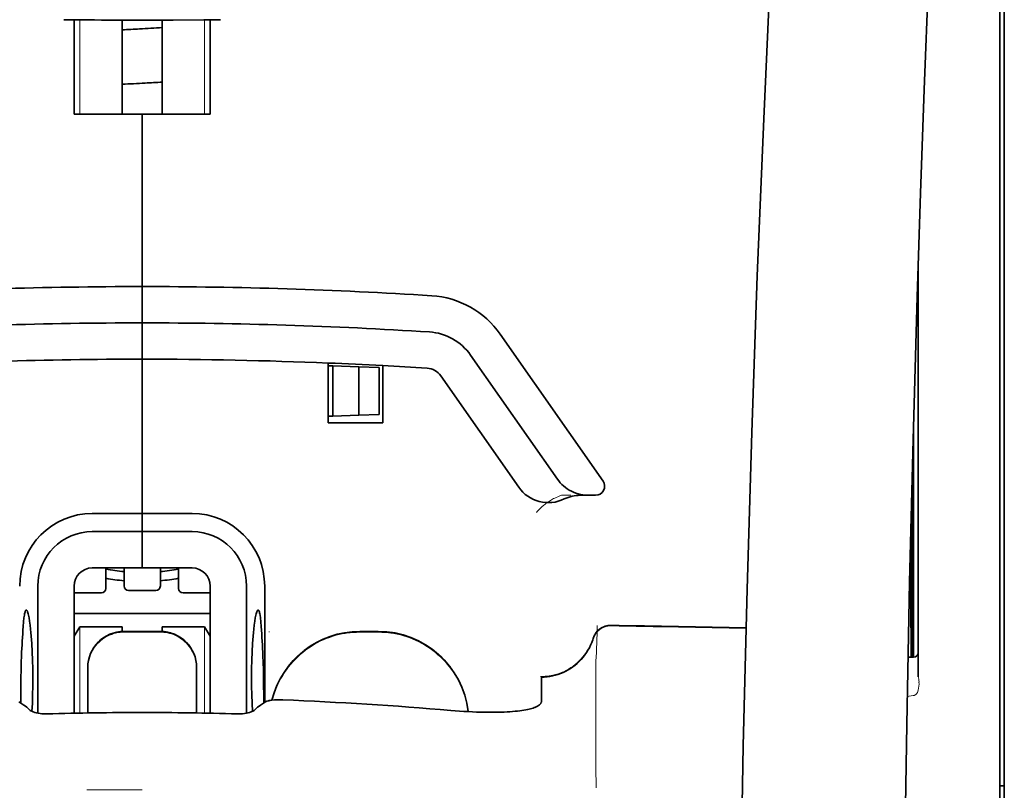
# Model space of a CAD drawing. Units: millimetres. Extents: x -3346 to 13264, y 2871 to 5410.
# Drawn here: x 2217 to 2271, y 4377 to 4419 of the extents above; entities that cross this region are included whole.
import ezdxf

# ---------------------------------------------------------------- set-up
doc = ezdxf.new("R2010")
doc.units = ezdxf.units.MM

msp = doc.modelspace()

# ---------------------------------------------------------------- linework, layer by layer
at = {"color": 5, "lineweight": 13}
for p, q in [((2270.562, 4381.612), (2270.562, 4429)), ((2270.562, 4268.17), (2270.562, 4381.612))]:
    msp.add_line(p, q, dxfattribs=at)
at = {"color": 5, "lineweight": 35}
for p, q in [((2270.562, 4381.602), (2270.562, 4428.99)), ((2270.81, 4419.943), (2270.81, 4298.299)), ((2270.562, 4268.16), (2270.562, 4381.602))]:
    msp.add_line(p, q, dxfattribs=at)
at = {"color": 5, "lineweight": 35, "ltscale": 0.000773}
msp.add_line((2219.395, 4418.745), (2219.456, 4418.743), dxfattribs=at)
at = {"color": 5, "lineweight": 35, "ltscale": 0.010682}
msp.add_line((2220.304, 4418.735), (2219.456, 4418.743), dxfattribs=at)
at = {"color": 5, "lineweight": 35, "ltscale": 0.06442}
for p, q in [((2219.95, 4413.583), (2219.95, 4418.698)), ((2227.393, 4413.583), (2227.393, 4418.698))]:
    msp.add_line(p, q, dxfattribs=at)
at = {"color": 5, "lineweight": 13, "ltscale": 0.064897}
for p, q in [((2220.265, 4413.583), (2220.265, 4418.736)), ((2227.079, 4413.583), (2227.079, 4418.736))]:
    msp.add_line(p, q, dxfattribs=at)
at = {"color": 5, "lineweight": 35, "ltscale": 0.004922}
msp.add_line((2220.695, 4418.732), (2220.304, 4418.735), dxfattribs=at)
at = {"color": 5, "lineweight": 35, "ltscale": 0.06472}
for p, q in [((2222.58, 4413.583), (2222.58, 4418.722)), ((2224.763, 4413.583), (2224.763, 4418.722))]:
    msp.add_line(p, q, dxfattribs=at)
at = {"color": 5, "lineweight": 35, "ltscale": 0.046875}
for q in [(2219.95, 4413.583), (2227.393, 4413.583)]:
    msp.add_line((2223.672, 4413.583), q, dxfattribs=at)
at = {"color": 5, "lineweight": 35, "ltscale": 0.025}
for p, q in [((2223.672, 4413.583), (2225.657, 4413.583)), ((2223.672, 4402.171), (2223.672, 4404.156)), ((2223.672, 4402.171), (2223.672, 4404.156)), ((2223.672, 4400.186), (2223.672, 4402.171)), ((2223.672, 4402.171), (2223.672, 4400.186)), ((2223.672, 4390.759), (2223.672, 4388.774)), ((2223.672, 4390.759), (2223.672, 4388.774)), ((2224.664, 4385.307), (2222.679, 4385.307))]:
    msp.add_line(p, q, dxfattribs=at)
at = {"color": 5, "lineweight": 35, "ltscale": 0.11875}
for p, q in [((2223.672, 4404.156), (2223.672, 4413.583)), ((2223.672, 4413.583), (2223.672, 4404.156))]:
    msp.add_line(p, q, dxfattribs=at)
at = {"color": 5, "lineweight": 35, "ltscale": 0.27945}
msp.add_line((2266.096, 4382.821), (2266.096, 4405.006), dxfattribs=at)
at = {"color": 5, "lineweight": 13, "ltscale": 0.279276}
msp.add_line((2266.096, 4382.835), (2266.096, 4405.006), dxfattribs=at)
at = {"color": 5, "lineweight": 35, "ltscale": 0.123388}
msp.add_line((2243.25, 4401.549), (2248.869, 4393.524), dxfattribs=at)
at = {"color": 5, "lineweight": 35, "ltscale": 0.10625}
msp.add_line((2223.672, 4391.751), (2223.672, 4400.186), dxfattribs=at)
at = {"color": 5, "lineweight": 35, "ltscale": 0.0625}
msp.add_line((2223.672, 4400.186), (2223.672, 4395.224), dxfattribs=at)
at = {"color": 5, "lineweight": 35, "ltscale": 0.104263}
msp.add_line((2241.624, 4400.41), (2246.372, 4393.63), dxfattribs=at)
at = {"color": 5, "lineweight": 35, "ltscale": 0.041101}
msp.add_line((2233.844, 4396.713), (2233.844, 4399.976), dxfattribs=at)
at = {"color": 5, "lineweight": 35, "ltscale": 0.003127}
for p, q in [((2233.844, 4399.831), (2234.092, 4399.822)), ((2233.844, 4397.068), (2234.092, 4397.077))]:
    msp.add_line(p, q, dxfattribs=at)
at = {"color": 5, "lineweight": 35, "ltscale": 0.034583}
msp.add_line((2234.092, 4399.822), (2234.092, 4397.077), dxfattribs=at)
at = {"color": 5, "lineweight": 35, "ltscale": 0.017926}
for p, q in [((2234.092, 4399.822), (2235.514, 4399.773)), ((2234.092, 4397.077), (2235.514, 4397.127))]:
    msp.add_line(p, q, dxfattribs=at)
at = {"color": 5, "lineweight": 35, "ltscale": 0.033331}
msp.add_line((2235.514, 4399.773), (2235.514, 4397.127), dxfattribs=at)
at = {"color": 5, "lineweight": 35, "ltscale": 0.014081}
for p, q in [((2235.514, 4399.773), (2236.631, 4399.734)), ((2235.514, 4397.127), (2236.631, 4397.166))]:
    msp.add_line(p, q, dxfattribs=at)
at = {"color": 5, "lineweight": 35, "ltscale": 0.032349}
msp.add_line((2236.631, 4399.734), (2236.631, 4397.166), dxfattribs=at)
at = {"color": 5, "lineweight": 35, "ltscale": 0.039323}
msp.add_line((2236.821, 4399.835), (2236.821, 4396.713), dxfattribs=at)
at = {"color": 5, "lineweight": 35, "ltscale": 0.093514}
msp.add_line((2239.999, 4399.272), (2244.257, 4393.19), dxfattribs=at)
at = {"color": 5, "lineweight": 35, "ltscale": 0.0375}
msp.add_line((2236.821, 4396.713), (2233.844, 4396.713), dxfattribs=at)
at = {"color": 5, "lineweight": 35, "ltscale": 0.158947}
msp.add_line((2265.846, 4396.511), (2265.846, 4383.892), dxfattribs=at)
at = {"color": 5, "lineweight": 13, "ltscale": 0.159751}
msp.add_line((2265.848, 4396.575), (2265.848, 4383.892), dxfattribs=at)
at = {"color": 5, "lineweight": 35, "ltscale": 0.149667}
msp.add_line((2265.826, 4395.774), (2265.826, 4383.892), dxfattribs=at)
at = {"color": 5, "lineweight": 35, "ltscale": 0.04375}
msp.add_line((2223.672, 4395.224), (2223.672, 4391.751), dxfattribs=at)
at = {"color": 5, "lineweight": 35, "ltscale": 0.116274}
msp.add_line((2265.757, 4383.891), (2265.757, 4393.122), dxfattribs=at)
at = {"color": 5, "lineweight": 13, "ltscale": 0.006342}
msp.add_line((2246.605, 4392.744), (2247.109, 4392.744), dxfattribs=at)
at = {"color": 5, "lineweight": 35, "ltscale": 0.006279}
msp.add_line((2247.618, 4392.744), (2248.117, 4392.744), dxfattribs=at)
at = {"color": 5, "lineweight": 35, "ltscale": 0.004352}
msp.add_line((2248.462, 4392.744), (2248.117, 4392.744), dxfattribs=at)
at = {"color": 5, "lineweight": 35, "ltscale": 0.05162}
msp.add_line((2265.744, 4388.51), (2265.744, 4392.608), dxfattribs=at)
at = {"color": 5, "lineweight": 35, "ltscale": 0.034375}
for p, q in [((2223.672, 4391.751), (2220.943, 4391.751)), ((2226.401, 4391.751), (2223.672, 4391.751)), ((2223.672, 4390.759), (2220.943, 4390.759)), ((2226.401, 4390.759), (2223.672, 4390.759)), ((2223.672, 4388.774), (2220.943, 4388.774)), ((2223.672, 4388.774), (2226.401, 4388.774))]:
    msp.add_line(p, q, dxfattribs=at)
at = {"color": 5, "lineweight": 35, "ltscale": 0.0125}
for p, q in [((2223.672, 4390.759), (2223.672, 4391.751)), ((2223.672, 4391.751), (2223.672, 4390.759)), ((2236.573, 4385.307), (2235.58, 4385.307))]:
    msp.add_line(p, q, dxfattribs=at)
at = {"color": 5, "lineweight": 35, "ltscale": 0.04154}
msp.add_line((2265.711, 4391.28), (2265.728, 4387.982), dxfattribs=at)
at = {"color": 5, "lineweight": 35, "ltscale": 0.080018}
msp.add_line((2265.686, 4390.243), (2265.718, 4383.891), dxfattribs=at)
at = {"color": 5, "lineweight": 35, "ltscale": 0.014053}
for p, q in [((2221.687, 4388.774), (2221.687, 4387.658)), ((2225.657, 4388.774), (2225.657, 4387.658))]:
    msp.add_line(p, q, dxfattribs=at)
at = {"color": 5, "lineweight": 13, "ltscale": 0.014072}
for p, q in [((2221.687, 4388.774), (2221.687, 4387.657)), ((2225.657, 4388.774), (2225.657, 4387.657))]:
    msp.add_line(p, q, dxfattribs=at)
at = {"color": 5, "lineweight": 35, "ltscale": 0.012421}
for p, q in [((2222.679, 4387.788), (2222.679, 4388.774)), ((2224.664, 4387.788), (2224.664, 4388.774))]:
    msp.add_line(p, q, dxfattribs=at)
at = {"color": 5, "lineweight": 13, "ltscale": 0.012439}
for p, q in [((2222.679, 4387.787), (2222.679, 4388.774)), ((2224.664, 4387.787), (2224.664, 4388.774))]:
    msp.add_line(p, q, dxfattribs=at)
at = {"color": 5, "lineweight": 35, "ltscale": 0.08755}
for p, q in [((2217.966, 4387.782), (2217.966, 4380.831)), ((2229.378, 4380.831), (2229.378, 4387.782))]:
    msp.add_line(p, q, dxfattribs=at)
at = {"color": 5, "lineweight": 35, "ltscale": 0.087527}
for p, q in [((2219.95, 4387.782), (2219.95, 4380.833)), ((2227.393, 4387.782), (2227.393, 4380.833))]:
    msp.add_line(p, q, dxfattribs=at)
at = {"color": 5, "lineweight": 35, "ltscale": 0.080019}
msp.add_line((2230.37, 4381.429), (2230.37, 4387.782), dxfattribs=at)
at = {"color": 5, "lineweight": 13, "ltscale": 0.018788}
for p, q in [((2221.441, 4387.402), (2219.949, 4387.402)), ((2224.418, 4387.531), (2222.926, 4387.531)), ((2227.395, 4387.402), (2225.903, 4387.402))]:
    msp.add_line(p, q, dxfattribs=at)
at = {"color": 5, "lineweight": 35, "ltscale": 0.01875}
for p, q in [((2221.439, 4387.41), (2219.95, 4387.41)), ((2224.416, 4387.54), (2222.928, 4387.54)), ((2227.393, 4387.41), (2225.905, 4387.41))]:
    msp.add_line(p, q, dxfattribs=at)
at = {"color": 5, "lineweight": 35, "ltscale": 0.093749}
msp.add_line((2219.95, 4386.293), (2227.393, 4386.293), dxfattribs=at)
at = {"color": 5, "lineweight": 35, "ltscale": 0.007417}
msp.add_line((2219.953, 4385.047), (2220.261, 4385.549), dxfattribs=at)
at = {"color": 5, "lineweight": 35, "ltscale": 0.002195}
for p, q in [((2220.435, 4385.549), (2220.261, 4385.549)), ((2227.083, 4385.549), (2226.909, 4385.549))]:
    msp.add_line(p, q, dxfattribs=at)
at = {"color": 5, "lineweight": 13, "ltscale": 0.05932}
for p, q in [((2220.265, 4380.839), (2220.265, 4385.549)), ((2227.079, 4380.839), (2227.079, 4385.549))]:
    msp.add_line(p, q, dxfattribs=at)
at = {"color": 5, "lineweight": 35, "ltscale": 0.027022}
for p, q in [((2222.58, 4385.549), (2220.435, 4385.549)), ((2224.763, 4385.549), (2226.909, 4385.549))]:
    msp.add_line(p, q, dxfattribs=at)
at = {"color": 5, "lineweight": 35, "ltscale": 0.003078}
for p, q in [((2222.58, 4385.304), (2222.58, 4385.549)), ((2224.763, 4385.304), (2224.763, 4385.549))]:
    msp.add_line(p, q, dxfattribs=at)
at = {"color": 5, "lineweight": 35, "ltscale": 0.007481}
msp.add_line((2227.393, 4385.042), (2227.083, 4385.549), dxfattribs=at)
at = {"color": 5, "lineweight": 13, "ltscale": 0.025}
for p, q in [((2224.664, 4385.316), (2222.679, 4385.316)), ((2224.664, 4385.264), (2222.679, 4385.264))]:
    msp.add_line(p, q, dxfattribs=at)
at = {"color": 5, "lineweight": 13, "ltscale": 0.000436}
msp.add_line((2230.618, 4385.272), (2230.618, 4385.307), dxfattribs=at)
at = {"color": 5, "lineweight": 13, "ltscale": 0.0125}
for p, q in [((2236.573, 4385.316), (2235.58, 4385.316)), ((2236.573, 4385.264), (2235.58, 4385.264))]:
    msp.add_line(p, q, dxfattribs=at)
at = {"color": 5, "lineweight": 35, "ltscale": 0.00384}
msp.add_line((2265.545, 4383.889), (2265.85, 4383.892), dxfattribs=at)
at = {"color": 5, "lineweight": 13, "ltscale": 0.003892}
msp.add_line((2265.545, 4383.889), (2265.854, 4383.892), dxfattribs=at)
at = {"color": 5, "lineweight": 13, "ltscale": 0.012666}
msp.add_line((2248.481, 4382.664), (2248.481, 4383.67), dxfattribs=at)
at = {"color": 5, "lineweight": 35, "ltscale": 0.000436}
for p, q in [((2220.695, 4383.288), (2220.695, 4383.322)), ((2226.649, 4383.288), (2226.649, 4383.322))]:
    msp.add_line(p, q, dxfattribs=at)
at = {"color": 5, "lineweight": 35, "ltscale": 0.03074}
for p, q in [((2220.695, 4383.288), (2220.695, 4380.847)), ((2226.649, 4380.847), (2226.649, 4383.288))]:
    msp.add_line(p, q, dxfattribs=at)
at = {"color": 5, "lineweight": 13, "ltscale": 0.03063}
for p, q in [((2220.695, 4383.279), (2220.695, 4380.847)), ((2226.649, 4380.847), (2226.649, 4383.279))]:
    msp.add_line(p, q, dxfattribs=at)
at = {"color": 5, "lineweight": 35, "ltscale": 4.6e-05}
msp.add_line((2245.504, 4382.798), (2245.504, 4382.801), dxfattribs=at)
at = {"color": 5, "lineweight": 35, "ltscale": 0.016392}
msp.add_line((2245.504, 4381.496), (2245.504, 4382.798), dxfattribs=at)
at = {"color": 5, "lineweight": 13, "ltscale": 0.000182}
msp.add_line((2248.481, 4382.65), (2248.481, 4382.664), dxfattribs=at)
at = {"color": 5, "lineweight": 13, "ltscale": 0.060258}
msp.add_line((2248.481, 4382.65), (2248.481, 4377.866), dxfattribs=at)
at = {"color": 5, "lineweight": 13, "ltscale": 0.004153}
msp.add_line((2265.829, 4381.802), (2265.503, 4381.754), dxfattribs=at)
at = {"color": 5, "lineweight": 13, "ltscale": 0.00055}
msp.add_line((2265.872, 4381.809), (2265.829, 4381.802), dxfattribs=at)
at = {"color": 5, "lineweight": 35, "ltscale": 0.004046}
for p, q in [((2217.201, 4381.282), (2216.931, 4381.456)), ((2230.143, 4381.282), (2230.413, 4381.456))]:
    msp.add_line(p, q, dxfattribs=at)
at = {"color": 5, "lineweight": 13, "ltscale": 0.000549}
msp.add_line((2230.618, 4381.523), (2230.618, 4381.566), dxfattribs=at)
at = {"color": 5, "lineweight": 13, "ltscale": 0.014447}
msp.add_line((2248.481, 4377.91), (2248.485, 4376.763), dxfattribs=at)
at = {"color": 5, "lineweight": 13, "ltscale": 0.038194}
msp.add_line((2223.672, 4376.638), (2220.64, 4376.638), dxfattribs=at)
at = {"color": 5, "lineweight": 35, "ltscale": 0.003125}
msp.add_line((2270.562, 4376.866), (2270.81, 4376.866), dxfattribs=at)
at = {"color": 5, "lineweight": 13}
for points in [[(2262.931, 4498.785), (2262.043, 4487.006), (2261.615, 4481.15), (2260.826, 4469.812), (2260.073, 4458.291), (2259.379, 4446.947), (2259.007, 4440.489), (2258.652, 4434.029), (2258.322, 4427.655), (2258.011, 4421.28), (2257.627, 4412.721), (2257.283, 4404.159), (2256.984, 4395.597), (2256.73, 4387.002), (2256.528, 4378.471), (2256.378, 4369.939), (2256.278, 4361.343), (2256.241, 4355.636), (2256.23, 4349.93), (2256.247, 4344.223), (2256.275, 4340.426), (2256.359, 4332.822), (2256.427, 4327.681)], [(2269.736, 4481.676), (2269.046, 4469.879), (2268.72, 4464.098), (2268.24, 4455.195), (2267.713, 4444.77), (2267.228, 4434.415), (2266.782, 4423.986), (2266.548, 4418.012), (2266.331, 4412.043), (2266.138, 4406.305), (2265.961, 4400.569), (2265.749, 4392.771), (2265.568, 4384.964), (2265.421, 4377.147), (2265.309, 4369.342), (2265.232, 4361.537), (2265.189, 4353.737), (2265.183, 4345.938), (2265.226, 4337.279), (2265.291, 4330.355), (2265.343, 4325.664)], [(2245.228, 4391.803), (2245.273, 4391.856), (2245.355, 4391.946), (2245.413, 4392.006), (2245.464, 4392.057), (2245.523, 4392.111), (2245.625, 4392.201), (2245.683, 4392.248), (2245.745, 4392.297), (2245.836, 4392.363), (2245.936, 4392.43), (2246.046, 4392.497), (2246.105, 4392.53), (2246.166, 4392.564), (2246.231, 4392.596), (2246.299, 4392.627), (2246.397, 4392.667), (2246.465, 4392.693), (2246.605, 4392.744)], [(2220.695, 4383.331), (2220.702, 4383.47), (2220.707, 4383.539), (2220.719, 4383.642), (2220.733, 4383.723), (2220.752, 4383.805), (2220.774, 4383.886), (2220.792, 4383.946), (2220.813, 4384.006), (2220.86, 4384.123), (2220.913, 4384.235), (2220.969, 4384.338), (2221.032, 4384.437), (2221.1, 4384.533), (2221.174, 4384.624), (2221.253, 4384.711), (2221.337, 4384.793), (2221.426, 4384.87), (2221.519, 4384.941), (2221.589, 4384.989), (2221.659, 4385.033), (2221.732, 4385.075), (2221.787, 4385.104), (2221.843, 4385.131), (2221.958, 4385.18), (2222.077, 4385.222), (2222.177, 4385.251), (2222.279, 4385.275), (2222.382, 4385.293), (2222.481, 4385.304), (2222.547, 4385.309), (2222.679, 4385.316)], [(2222.679, 4385.264), (2222.541, 4385.256), (2222.472, 4385.251), (2222.369, 4385.239), (2222.287, 4385.225), (2222.206, 4385.207), (2222.125, 4385.185), (2222.064, 4385.166), (2222.005, 4385.145), (2221.888, 4385.099), (2221.776, 4385.046), (2221.673, 4384.989), (2221.573, 4384.927), (2221.478, 4384.858), (2221.386, 4384.784), (2221.299, 4384.705), (2221.217, 4384.621), (2221.141, 4384.532), (2221.069, 4384.439), (2221.021, 4384.37), (2220.977, 4384.299), (2220.936, 4384.227), (2220.907, 4384.171), (2220.88, 4384.115), (2220.831, 4384), (2220.788, 4383.882), (2220.759, 4383.782), (2220.735, 4383.679), (2220.717, 4383.577), (2220.706, 4383.478), (2220.702, 4383.412), (2220.695, 4383.279)], [(2224.664, 4385.316), (2224.803, 4385.308), (2224.872, 4385.303), (2224.975, 4385.291), (2225.057, 4385.277), (2225.138, 4385.259), (2225.219, 4385.237), (2225.279, 4385.218), (2225.339, 4385.197), (2225.456, 4385.151), (2225.568, 4385.098), (2225.671, 4385.041), (2225.771, 4384.979), (2225.866, 4384.91), (2225.958, 4384.836), (2226.044, 4384.757), (2226.126, 4384.673), (2226.203, 4384.584), (2226.275, 4384.491), (2226.322, 4384.422), (2226.367, 4384.351), (2226.408, 4384.279), (2226.437, 4384.223), (2226.464, 4384.167), (2226.513, 4384.052), (2226.555, 4383.934), (2226.585, 4383.834), (2226.609, 4383.731), (2226.626, 4383.629), (2226.637, 4383.53), (2226.642, 4383.464), (2226.649, 4383.331)], [(2226.649, 4383.279), (2226.642, 4383.418), (2226.636, 4383.487), (2226.624, 4383.59), (2226.61, 4383.671), (2226.592, 4383.753), (2226.57, 4383.834), (2226.551, 4383.894), (2226.531, 4383.954), (2226.484, 4384.071), (2226.431, 4384.183), (2226.375, 4384.286), (2226.312, 4384.385), (2226.244, 4384.481), (2226.17, 4384.572), (2226.091, 4384.659), (2226.006, 4384.741), (2225.918, 4384.818), (2225.824, 4384.889), (2225.755, 4384.937), (2225.684, 4384.981), (2225.612, 4385.023), (2225.557, 4385.052), (2225.501, 4385.079), (2225.385, 4385.128), (2225.267, 4385.17), (2225.167, 4385.199), (2225.064, 4385.223), (2224.962, 4385.241), (2224.863, 4385.252), (2224.797, 4385.257), (2224.664, 4385.264)], [(2230.762, 4381.543), (2230.811, 4381.725), (2230.867, 4381.906), (2230.93, 4382.084), (2231, 4382.26), (2231.075, 4382.433), (2231.157, 4382.603), (2231.246, 4382.77), (2231.341, 4382.933), (2231.443, 4383.093), (2231.55, 4383.249), (2231.664, 4383.4), (2231.782, 4383.547), (2231.907, 4383.689), (2232.036, 4383.826), (2232.171, 4383.959), (2232.31, 4384.086), (2232.455, 4384.208), (2232.604, 4384.324), (2232.757, 4384.434), (2232.915, 4384.539), (2233.077, 4384.638), (2233.242, 4384.73), (2233.411, 4384.816), (2233.582, 4384.895), (2233.756, 4384.968), (2233.933, 4385.034), (2234.112, 4385.094), (2234.294, 4385.147), (2234.454, 4385.188), (2234.617, 4385.222), (2234.78, 4385.251), (2234.944, 4385.272), (2235.049, 4385.283), (2235.155, 4385.292), (2235.297, 4385.301), (2235.58, 4385.316)], [(2235.58, 4385.264), (2235.387, 4385.254), (2235.29, 4385.249), (2235.145, 4385.239), (2235.036, 4385.23), (2234.928, 4385.219), (2234.767, 4385.197), (2234.605, 4385.168), (2234.444, 4385.133), (2234.286, 4385.093), (2234.105, 4385.04), (2233.927, 4384.98), (2233.752, 4384.914), (2233.58, 4384.842), (2233.41, 4384.764), (2233.243, 4384.679), (2233.078, 4384.587), (2232.918, 4384.489), (2232.762, 4384.385), (2232.609, 4384.276), (2232.461, 4384.161), (2232.318, 4384.04), (2232.179, 4383.915), (2232.045, 4383.784), (2231.916, 4383.648), (2231.793, 4383.507), (2231.675, 4383.362), (2231.562, 4383.212), (2231.455, 4383.059), (2231.353, 4382.901), (2231.258, 4382.739), (2231.17, 4382.576), (2231.089, 4382.411), (2231.014, 4382.243), (2230.945, 4382.072), (2230.882, 4381.898), (2230.826, 4381.723), (2230.775, 4381.545)], [(2236.573, 4385.316), (2236.787, 4385.305), (2236.894, 4385.299), (2237.054, 4385.288), (2237.174, 4385.276), (2237.294, 4385.262), (2237.382, 4385.249), (2237.471, 4385.235), (2237.561, 4385.218), (2237.65, 4385.199), (2237.827, 4385.155), (2238, 4385.106), (2238.174, 4385.05), (2238.344, 4384.988), (2238.512, 4384.92), (2238.679, 4384.846), (2238.841, 4384.767), (2239.001, 4384.681), (2239.158, 4384.589), (2239.311, 4384.492), (2239.461, 4384.388), (2239.607, 4384.28), (2239.748, 4384.167), (2239.885, 4384.048), (2240.018, 4383.925), (2240.146, 4383.796), (2240.27, 4383.663), (2240.388, 4383.526), (2240.502, 4383.384), (2240.61, 4383.238), (2240.713, 4383.089), (2240.81, 4382.936), (2240.902, 4382.778), (2240.988, 4382.618), (2241.067, 4382.456), (2241.141, 4382.291), (2241.208, 4382.123), (2241.27, 4381.952), (2241.326, 4381.779), (2241.376, 4381.604), (2241.417, 4381.435), (2241.452, 4381.264), (2241.479, 4381.092), (2241.499, 4380.919)], [(2241.494, 4380.92), (2241.483, 4381.008), (2241.471, 4381.097), (2241.456, 4381.186), (2241.44, 4381.274), (2241.401, 4381.451), (2241.356, 4381.624), (2241.304, 4381.796), (2241.246, 4381.967), (2241.183, 4382.136), (2241.113, 4382.303), (2241.038, 4382.466), (2240.957, 4382.626), (2240.869, 4382.784), (2240.776, 4382.939), (2240.678, 4383.09), (2240.574, 4383.237), (2240.464, 4383.38), (2240.35, 4383.519), (2240.231, 4383.654), (2240.107, 4383.785), (2239.978, 4383.911), (2239.845, 4384.032), (2239.707, 4384.148), (2239.566, 4384.259), (2239.42, 4384.365), (2239.271, 4384.466), (2239.118, 4384.561), (2238.961, 4384.651), (2238.802, 4384.735), (2238.639, 4384.812), (2238.474, 4384.884), (2238.307, 4384.95), (2238.137, 4385.01), (2237.965, 4385.065), (2237.792, 4385.113), (2237.616, 4385.154), (2237.527, 4385.172), (2237.437, 4385.189), (2237.349, 4385.202), (2237.26, 4385.214), (2237.146, 4385.227), (2237.032, 4385.237), (2236.879, 4385.248), (2236.777, 4385.254), (2236.573, 4385.264)], [(2248.322, 4384.925), (2248.268, 4384.781), (2248.241, 4384.711), (2248.199, 4384.609), (2248.166, 4384.535), (2248.129, 4384.462), (2248.069, 4384.351), (2248.001, 4384.239), (2247.922, 4384.12), (2247.838, 4384.005), (2247.748, 4383.894), (2247.653, 4383.788), (2247.554, 4383.686), (2247.449, 4383.589), (2247.34, 4383.497), (2247.227, 4383.41), (2247.102, 4383.324), (2246.972, 4383.244), (2246.839, 4383.171), (2246.702, 4383.104), (2246.632, 4383.074), (2246.562, 4383.045), (2246.42, 4382.994), (2246.274, 4382.95), (2246.199, 4382.93), (2246.124, 4382.912), (2246.024, 4382.891), (2245.924, 4382.874), (2245.825, 4382.862), (2245.703, 4382.852), (2245.621, 4382.848), (2245.457, 4382.843)], [(2266.104, 4382.09), (2266.086, 4382.037), (2266.075, 4382.01), (2266.056, 4381.971), (2266.04, 4381.943), (2266.023, 4381.918), (2265.989, 4381.879), (2265.971, 4381.862), (2265.951, 4381.846), (2265.93, 4381.833), (2265.907, 4381.821), (2265.872, 4381.809)]]:
    msp.add_lwpolyline(points, dxfattribs=at)
at = {"color": 5, "lineweight": 35}
for points in [[(2262.931, 4498.795), (2262.28, 4490.256), (2261.656, 4481.718), (2261.057, 4473.198), (2260.484, 4464.669), (2259.935, 4456.12), (2259.415, 4447.568), (2259.038, 4441.057), (2258.68, 4434.544), (2258.35, 4428.214), (2258.039, 4421.884), (2257.652, 4413.317), (2257.305, 4404.75), (2257.003, 4396.181), (2256.747, 4387.612), (2256.54, 4379.043), (2256.385, 4370.483), (2256.283, 4361.927), (2256.236, 4353.374), (2256.244, 4344.822), (2256.307, 4336.274), (2256.426, 4327.726)], [(2269.736, 4481.705), (2269.05, 4469.986), (2268.402, 4458.266), (2267.995, 4450.451), (2267.608, 4442.635), (2267.072, 4430.918), (2266.661, 4420.966), (2266.433, 4414.927), (2266.235, 4409.262), (2266.052, 4403.594), (2265.827, 4395.797), (2265.634, 4388.004), (2265.474, 4380.22), (2265.348, 4372.437), (2265.241, 4362.72), (2265.188, 4353.004), (2265.192, 4343.285), (2265.252, 4333.56), (2265.342, 4325.787)], [(2223.672, 4418.72), (2225.356, 4418.724), (2227.04, 4418.735)], [(2227.04, 4418.735), (2227.494, 4418.74), (2227.949, 4418.745)], [(2246.372, 4393.63), (2246.447, 4393.529), (2246.529, 4393.433), (2246.617, 4393.342), (2246.711, 4393.256), (2246.811, 4393.176), (2246.916, 4393.102), (2247.026, 4393.034), (2247.14, 4392.972), (2247.258, 4392.918), (2247.38, 4392.87), (2247.505, 4392.83), (2247.633, 4392.797), (2247.763, 4392.772), (2247.894, 4392.755), (2248.026, 4392.745), (2248.117, 4392.744)], [(2265.735, 4387.501), (2265.735, 4387.501), (2265.735, 4387.501), (2265.735, 4387.501), (2265.736, 4387.505), (2265.737, 4387.522), (2265.74, 4387.653), (2265.743, 4388.037), (2265.744, 4388.51)], [(2217.333, 4386.476), (2217.324, 4386.474), (2217.314, 4386.468), (2217.306, 4386.459), (2217.298, 4386.448), (2217.287, 4386.428), (2217.277, 4386.403), (2217.264, 4386.363), (2217.251, 4386.314), (2217.24, 4386.257), (2217.228, 4386.192), (2217.207, 4386.041), (2217.184, 4385.824), (2217.165, 4385.574)], [(2217.641, 4380.931), (2217.665, 4381.375), (2217.682, 4381.836), (2217.692, 4382.309), (2217.695, 4382.787), (2217.691, 4383.264), (2217.68, 4383.735), (2217.662, 4384.195), (2217.638, 4384.636), (2217.623, 4384.849), (2217.607, 4385.054), (2217.59, 4385.242), (2217.572, 4385.421), (2217.546, 4385.651), (2217.517, 4385.859), (2217.487, 4386.042), (2217.456, 4386.197), (2217.44, 4386.263), (2217.424, 4386.32), (2217.408, 4386.369), (2217.392, 4386.409), (2217.372, 4386.446), (2217.362, 4386.459), (2217.353, 4386.468), (2217.343, 4386.474), (2217.333, 4386.476)], [(2229.702, 4380.931), (2229.679, 4381.375), (2229.662, 4381.836), (2229.652, 4382.309), (2229.649, 4382.787), (2229.653, 4383.264), (2229.664, 4383.735), (2229.682, 4384.195), (2229.706, 4384.636), (2229.721, 4384.849), (2229.737, 4385.054), (2229.753, 4385.242), (2229.771, 4385.421), (2229.798, 4385.651), (2229.827, 4385.859), (2229.857, 4386.042), (2229.888, 4386.197), (2229.904, 4386.262), (2229.92, 4386.32), (2229.936, 4386.369), (2229.952, 4386.409), (2229.972, 4386.446), (2229.981, 4386.459), (2229.991, 4386.468), (2230.001, 4386.474), (2230.01, 4386.476)], [(2230.01, 4386.476), (2230.02, 4386.474), (2230.03, 4386.467), (2230.038, 4386.459), (2230.046, 4386.447), (2230.057, 4386.428), (2230.067, 4386.403), (2230.08, 4386.363), (2230.092, 4386.314), (2230.104, 4386.257), (2230.116, 4386.192), (2230.137, 4386.041), (2230.159, 4385.824), (2230.179, 4385.574)], [(2245.504, 4382.801), (2245.657, 4382.806), (2245.809, 4382.819), (2245.96, 4382.839), (2246.11, 4382.868), (2246.258, 4382.904), (2246.405, 4382.948), (2246.549, 4383), (2246.69, 4383.059), (2246.828, 4383.125), (2246.963, 4383.198), (2247.094, 4383.279), (2247.221, 4383.366), (2247.343, 4383.46), (2247.46, 4383.559), (2247.572, 4383.666), (2247.679, 4383.777), (2247.78, 4383.894), (2247.875, 4384.017), (2247.964, 4384.144), (2248.046, 4384.276), (2248.121, 4384.412), (2248.19, 4384.552), (2248.251, 4384.695), (2248.305, 4384.841), (2248.331, 4384.919)], [(2217.027, 4381.394), (2217.028, 4381.864), (2217.032, 4382.328), (2217.037, 4382.774), (2217.045, 4383.2), (2217.056, 4383.601), (2217.071, 4383.963)], [(2230.317, 4381.394), (2230.315, 4381.864), (2230.312, 4382.328), (2230.306, 4382.774), (2230.298, 4383.2), (2230.287, 4383.601), (2230.273, 4383.963)], [(2230.413, 4381.456), (2230.449, 4381.475), (2230.495, 4381.493), (2230.551, 4381.508), (2230.599, 4381.519), (2230.65, 4381.528), (2230.763, 4381.544), (2230.903, 4381.556), (2231.053, 4381.563), (2231.209, 4381.564), (2231.367, 4381.561)], [(2245.136, 4381.146), (2245.214, 4381.179), (2245.282, 4381.215), (2245.342, 4381.253), (2245.391, 4381.292), (2245.432, 4381.332), (2245.464, 4381.373), (2245.476, 4381.393), (2245.486, 4381.414), (2245.496, 4381.441), (2245.502, 4381.469), (2245.504, 4381.496)], [(2218.466, 4380.794), (2218.327, 4380.794), (2218.257, 4380.797), (2218.188, 4380.801), (2218.087, 4380.812), (2217.987, 4380.827), (2217.891, 4380.847), (2217.8, 4380.871), (2217.711, 4380.901), (2217.67, 4380.918), (2217.631, 4380.936), (2217.584, 4380.961), (2217.544, 4380.989), (2217.512, 4381.018)], [(2228.878, 4380.794), (2229.017, 4380.794), (2229.087, 4380.797), (2229.155, 4380.801), (2229.257, 4380.812), (2229.357, 4380.827), (2229.452, 4380.847), (2229.544, 4380.871), (2229.633, 4380.901), (2229.674, 4380.918), (2229.712, 4380.936), (2229.759, 4380.961), (2229.799, 4380.989), (2229.832, 4381.018)], [(2240.542, 4380.986), (2241.017, 4380.949), (2241.256, 4380.933), (2241.495, 4380.92), (2241.727, 4380.908), (2241.957, 4380.899), (2242.302, 4380.889), (2242.64, 4380.885), (2242.97, 4380.885), (2243.29, 4380.892)], [(2243.29, 4380.892), (2243.459, 4380.898), (2243.622, 4380.906), (2243.776, 4380.915), (2243.925, 4380.926), (2244.063, 4380.938), (2244.196, 4380.952), (2244.319, 4380.967), (2244.437, 4380.983), (2244.545, 4381), (2244.647, 4381.018), (2244.74, 4381.036), (2244.828, 4381.056), (2244.908, 4381.075), (2244.982, 4381.096), (2245.049, 4381.116), (2245.111, 4381.137), (2245.136, 4381.146)]]:
    msp.add_lwpolyline(points, dxfattribs=at)
for centre, radius, start, end in [((2217.966, 4418.698), 1.985, 0, 1.1746), ((2223.672, 4789.014), 370.294, 269.53931, 269.99997), ((2229.378, 4418.698), 1.985, 178.8176, 180), ((2217.998, 4520.919), 102.827, 272.554, 273.08287), ((2217.979, 4521.275), 103.184, 273.08312, 273.77023), ((2217.997, 4520.93), 105.812, 272.48277, 273.15855), ((2217.98, 4521.26), 106.143, 273.15762, 273.66415), ((2223.672, 4154.078), 250.078, 90, 93.62878), ((2223.672, 4154.078), 250.078, 86.37122, 90), ((2239.186, 4398.703), 4.962, 35, 86.3712), ((2223.672, 4154.078), 248.094, 90, 93.62878), ((2223.672, 4154.078), 248.094, 86.37122, 90), ((2239.186, 4398.703), 2.977, 35, 86.3712), ((2223.672, 4154.078), 246.109, 90, 93.62878), ((2223.672, 4154.078), 246.109, 87.63125, 90), ((2223.672, 4154.078), 246.109, 86.93737, 87.63125), ((2223.672, 4154.078), 246.109, 86.37122, 86.93737), ((2239.186, 4398.703), 0.992, 35, 86.3712), ((2245.883, 4394.329), 1.985, 215.0005, 295.9296), ((2248.462, 4393.24), 0.496, 270, 35), ((2247.618, 4390.759), 1.985, 90, 115.9291), ((2220.943, 4387.782), 3.969, 90, 180), ((2226.401, 4387.782), 3.969, 0, 90), ((2220.943, 4387.782), 2.977, 90, 180), ((2226.401, 4387.782), 2.977, 0, 90), ((2220.943, 4387.782), 0.992, 90, 180), ((2226.401, 4387.782), 0.992, 0, 90), ((2223.672, 4399.194), 10.668, 259.2776, 264.6622), ((2223.672, 4399.194), 11.164, 259.7594, 264.9001), ((2223.672, 4399.194), 10.668, 275.3373, 280.7219), ((2223.672, 4399.194), 11.164, 275.0994, 280.2401), ((2221.439, 4387.658), 0.248, 270, 0), ((2222.928, 4387.788), 0.248, 180, 270), ((2224.416, 4387.788), 0.248, 270, 0), ((2225.905, 4387.658), 0.248, 180, 270), ((2277.377, 4387.883), 11.649, 179.5164, 181.8839), ((2300.275, 4379.928), 83.302, 176.11355, 177.22353), ((2147.067, 4379.928), 83.303, 2.77644, 3.88637), ((2249.279, 4384.628), 0.992, 89.222, 162.9181), ((2223.353, 2765.32), 1620.507, 88.821207, 89.082811), ((2222.679, 4383.322), 1.985, 89.9962, 179.9962), ((2224.664, 4383.322), 1.985, 0.0038, 90.0038), ((2235.58, 4380.345), 4.962, 89.9969, 166.0178), ((2236.573, 4380.345), 4.962, 6.6426, 90.0038), ((2265.848, 4384.14), 0.248, 270.5, 0), ((2216.258, 4379.86), 1.706, 42.7181, 56.4598), ((2231.085, 4379.86), 1.706, 123.5402, 137.2819), ((2223.623, 4184.452), 197.261, 85.07968, 87.75015), ((2223.669, 4208.702), 172.171, 89.99889, 91.73153), ((2223.675, 4208.702), 172.171, 88.26847, 90.00111)]:
    msp.add_arc(centre, radius, start, end, dxfattribs=at)
at = {"color": 5, "lineweight": 13}
for centre, radius, start, end in [((2249.278, 4384.66), 0.992, 89.1111, 164.512), ((2198.912, 4386.466), 49.648, 356.7714, 359.0333), ((2223.347, 2766.704), 1619.156, 88.819992, 89.081827), ((2264.993, 4382.499), 1.153, 1.9395, 16.9133), ((2264.543, 4382.461), 1.604, 346.6043, 2.7485)]:
    msp.add_arc(centre, radius, start, end, dxfattribs=at)

doc.saveas('drawing.dxf')
